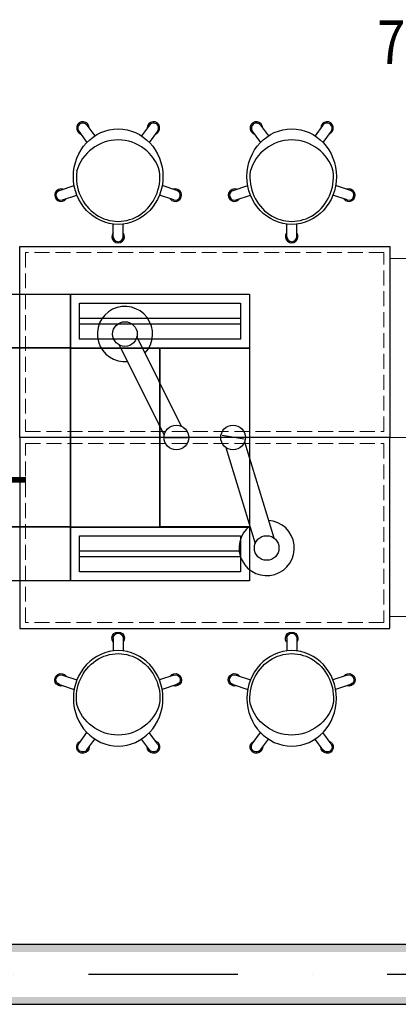
# Model space of a CAD drawing. Extents: x 6 to 7269309, y -5185261 to 7288.
# Drawn here: x 3101473 to 3102742, y -2643502 to -2640201 of the extents above; entities that cross this region are included whole.
import ezdxf

# ---------------------------------------------------------------- set-up
doc = ezdxf.new("R2010")
doc.units = 0
doc.header["$LTSCALE"] = 1000
doc.linetypes.add('DASH', pattern=[0.35, 0.25, -0.1])
doc.linetypes.add('DASHDOT', pattern=[1, 0.5, -0.25, 0, -0.25])
for name, color, linetype in [('A-墙', 9, 'Continuous'), ('A-轴网', 1, 'DASHDOT'), ('C-房间名称', 255, 'Continuous'), ('PUB_WALL', 9, 'Continuous'), ('TSD-吊顶系统', 144, 'Continuous'), ('TSD-设备平面', 32, 'Continuous')]:
    doc.layers.add(name, color=color, linetype=linetype)
doc.styles.add('NewRoman', font='times.ttf', dxfattribs={"width": 0.85})

# ---------------------------------------------------------------- blocks, each defined once
blk = doc.blocks.new('TRGFAE')
at = {"layer": 'TSD-设备平面', "color": 32, "lineweight": 0, "ltscale": 0.1}
blk.add_lwpolyline([(648569.4, -237455.1), (649069.4, -237455.1), (649069.4, -238055.1), (648569.4, -238055.1)], close=True, dxfattribs=at)
blk = doc.blocks.new('A$C6C9C4268')
at = {"color": 5}
for p, q in [((144, 398.7), (159.7, 350.5)), ((176.2, 409.2), (192.2, 359.8)), ((375.2, 344.5), (337.2, 316.9)), ((395.1, 317.1), (358.8, 290.7)), ((21, 229.4), (63.3, 229.4)), ((21, 195.6), (63.3, 195.6)), ((395.1, 107.8), (358.8, 134.2)), ((375.2, 80.4), (337.2, 108.1)), ((144, 26.2), (159.7, 74.5)), ((176.2, 15.8), (192.2, 65.2))]:
    blk.add_line(p, q, dxfattribs=at)
for centre, radius, start, end in [((160.1, 404), 21, 341.6268, 234.3732), ((160.1, 404), 16.9, 18, 198), ((200.7, 212.5), 144.5, 285.8084, 74.1916), ((385.2, 330.8), 21, 269.6268, 162.3732), ((385.2, 330.8), 16.9, 306, 126), ((21, 212.5), 21, 53.6268, 306.3732), ((21, 212.5), 16.9, 90, 270), ((385.2, 94.1), 21, 197.6268, 90.3732), ((385.2, 94.1), 16.9, 234, 54), ((160.1, 21), 21, 125.6268, 18.3732), ((160.1, 21), 16.9, 162, 342)]:
    blk.add_arc(centre, radius, start, end, dxfattribs=at)
blk.add_ellipse((222.3, 212.5), major_axis=(160, 0), ratio=0.9375, dxfattribs=at)
blk.add_ellipse((222.3, 212.5), major_axis=(-150, 0), ratio=0.933333, start_param=4.593784, end_param=7.972587, dxfattribs=at)
blk = doc.blocks.new('4wygtr4w')
at = {"layer": 'TSD-设备平面', "color": 32}
blk.add_lwpolyline([(295055.6, -351612.7), (295055.6, -352252.7), (296295.6, -352252.7), (296295.6, -351612.7)], close=True, dxfattribs=at)
at = {"layer": 'TSD-设备平面', "ltscale": 10, "extrusion": (0, 0, -1), "zscale": -1, "rotation": 270}
for p in [(-295598.1, -352264.8), (-296179.7, -352264.8)]:
    blk.add_blockref('A$C6C9C4268', p, dxfattribs=at)
blk = doc.blocks.new('t3wdfc')
at = {"layer": 'TSD-设备平面', "color": 251, "linetype": 'DASH', "lineweight": 0, "ltscale": 0.2}
blk.add_lwpolyline([(295075.6, -361369.2), (296275.6, -361369.2), (296275.6, -361969.2), (295075.6, -361969.2)], close=True, dxfattribs=at)
at = {"layer": 'TSD-设备平面', "color": 32, "lineweight": 0}
blk.add_blockref('4wygtr4w', (0, -9736.5), dxfattribs=at)
at = {"layer": 'TSD-设备平面', "color": 32, "lineweight": 0, "xscale": -1}
blk.add_blockref('TRGFAE', (945365, -123894.1), dxfattribs=at)
blk = doc.blocks.new('qar3tg5q')
at = {"layer": 'TSD-吊顶系统', "color": 1}
for p, q in [((422416.4, -323038.5), (422434.9, -322924.3)), ((422526.4, -323038.5), (422507.9, -322924.3)), ((422416.4, -323348.5), (422434.9, -323462.7)), ((422526.4, -323348.5), (422507.9, -323462.7))]:
    blk.add_line(p, q, dxfattribs=at)
at = {"layer": 'TSD-吊顶系统', "color": 1, "linetype": 'Continuous'}
for p, q in [((422377, -323144), (422377, -323243)), ((422565.8, -323144), (422377, -323144)), ((422565.8, -323243), (422565.8, -323144)), ((422377, -323243), (422565.8, -323243))]:
    blk.add_line(p, q, dxfattribs=at)
at = {"layer": 'TSD-吊顶系统'}
blk.add_lwpolyline([(422321.4, -322893.5), (422621.4, -322893.5), (422621.4, -323493.5), (422321.4, -323493.5)], close=True, dxfattribs=at)
at = {"layer": 'TSD-吊顶系统', "color": 21}
for centre, radius in [((422471.4, -322958.5), 16), ((422471.4, -322958.5), 11), ((422471.4, -323428.5), 16), ((422471.4, -323428.5), 11)]:
    blk.add_circle(centre, radius, dxfattribs=at)
at = {"layer": 'TSD-吊顶系统', "color": 1}
blk.add_circle((422471.4, -323193.5), 40, dxfattribs=at)
for centre, radius, start, end in [((422471.4, -322958.5), 50, 43.1524, 136.8476), ((423007, -323193.5), 610.6, 165.2952, 194.7048), ((421935.8, -323193.5), 610.6, 345.2952, 14.7048), ((422471.4, -323428.5), 50, 223.1524, 316.8476)]:
    blk.add_arc(centre, radius, start, end, dxfattribs=at)
blk = doc.blocks.new('tq43wa')
at = {"layer": 'TSD-吊顶系统', "color": 144}
for points in [[(415115, -327473.6), (414515, -327473.6), (414515, -327293.6), (415115, -327293.6)], [(415115, -328253.6), (414515, -328253.6), (414515, -328073.6), (415115, -328073.6)]]:
    blk.add_lwpolyline(points, close=True, dxfattribs=at)
at = {"layer": 'TSD-吊顶系统'}
blk.add_lwpolyline([(414815, -327473.6), (415115, -327473.6), (415115, -328073.6), (414815, -328073.6)], close=True, dxfattribs=at)
at = {"layer": 'TSD-吊顶系统', "color": 251}
blk.add_lwpolyline([(414966.6, -327915.6, 20, 20, 0), (414894.9, -327915.6, 35, 0, 0), (414837.9, -327915.6, 0, 0, 0)], format="xyseb", dxfattribs=at)
at = {"layer": 'TSD-吊顶系统', "color": 0, "lineweight": 0}
blk.add_blockref('qar3tg5q', (-7806.4, -4580.1), dxfattribs=at)
blk = doc.blocks.new('RTFR')
at = {"layer": 'TSD-吊顶系统', "color": 144}
for p, q in [((499551.6, -288061.4), (499551.6, -287881.4)), ((499581.6, -288031.4), (499581.6, -287911.4)), ((500121.6, -287911.4), (500121.6, -288031.4))]:
    blk.add_line(p, q, dxfattribs=at)
for points in [[(499551.6, -287881.4), (500151.6, -287881.4), (500151.6, -288061.4), (499551.6, -288061.4)], [(499581.6, -287911.4), (500121.6, -287911.4), (500121.6, -288031.4), (499581.6, -288031.4)], [(499581.6, -287961.4), (500121.6, -287961.4), (500121.6, -287981.4), (499581.6, -287981.4)]]:
    blk.add_lwpolyline(points, close=True, dxfattribs=at)
blk = doc.blocks.new('3wr4')
at = {"layer": 'TSD-吊顶系统', "color": 144}
for points in [[(424131.9, -321809.8), (423531.9, -321809.8), (423531.9, -321629.8), (424131.9, -321629.8)], [(424131.9, -322589.8), (423531.9, -322589.8), (423531.9, -322409.8), (424131.9, -322409.8)]]:
    blk.add_lwpolyline(points, close=True, dxfattribs=at)
at = {"layer": 'TSD-吊顶系统'}
for points in [[(423531.9, -321809.8), (423831.9, -321809.8), (423831.9, -322409.8), (423531.9, -322409.8)], [(423831.9, -321809.8), (424131.9, -321809.8), (424131.9, -322409.8), (423831.9, -322409.8)]]:
    blk.add_lwpolyline(points, close=True, dxfattribs=at)
at = {"layer": 'TSD-吊顶系统', "color": 3, "lineweight": 0}
for p in [(-76019.7, -33748.4), (-76019.7, -34528.4)]:
    blk.add_blockref('RTFR', p, dxfattribs=at)
blk = doc.blocks.new('3erf')
at = {"color": 210, "linetype": 'Continuous', "lineweight": 30}
for p, q in [((424374.2, -323128.1), (424224.5, -322827.2)), ((424316, -323157), (424166.3, -322856.1)), ((424318.9, -323165.4), (424393.9, -323165.4)), ((424583.4, -323171.6), (424509.5, -323159.2)), ((424585, -323180.4), (424682.8, -323501.9)), ((424522.8, -323199.3), (424620.6, -323520.9))]:
    blk.add_line(p, q, dxfattribs=at)
for centre in [(424184.1, -322818.7), (424356.4, -323165.4), (424546.4, -323165.4), (424659.1, -323535.9)]:
    blk.add_circle(centre, 41.3, dxfattribs=at)
for centre, start, end in [((424184.1, -322818.7), 316.9778, 275.8956), ((424659.1, -323535.9), 127.4591, 86.3769)]:
    blk.add_arc(centre, 92.6, start, end, dxfattribs=at)
at = {"layer": 'TSD-吊顶系统'}
blk.add_lwpolyline([(424301.4, -322865.4), (424601.4, -322865.4), (424601.4, -323465.4), (424301.4, -323465.4)], close=True, dxfattribs=at)

msp = doc.modelspace()

# ---------------------------------------------------------------- hatches: boundary and pattern name
at = {"layer": 'PUB_WALL'}
for points in [[(3105142.9, -2643301.7), (3100242.9, -2643301.7), (3100267.9, -2643326.7), (3105117.9, -2643326.7)], [(3100242.9, -2643501.7), (3105142.9, -2643501.7), (3105117.9, -2643476.7), (3100267.9, -2643476.7)]]:
    msp.add_hatch(color=256, dxfattribs=at).paths.add_polyline_path(points)

# ---------------------------------------------------------------- linework, layer by layer
at = {"layer": 'A-墙'}
for p, q in [((3105142.9, -2643301.7), (3100242.9, -2643301.7)), ((3100242.9, -2643501.7), (3105142.9, -2643501.7))]:
    msp.add_line(p, q, dxfattribs=at)
at = {"layer": 'A-轴网'}
msp.add_line((3111204.6, -2643401.7), (3097573.7, -2643401.7), dxfattribs=at)

# ---------------------------------------------------------------- block references
at = {"layer": 'TSD-吊顶系统', "color": 0, "lineweight": 0}
for name, p in [('tq43wa', (2686527.9, -2313828)), ('3wr4', (2678111, -2319491.9)), ('3erf', (2677641.4, -2318436.2))]:
    msp.add_blockref(name, p, dxfattribs=at)
at = {"layer": 'TSD-设备平面', "color": 251, "lineweight": 0, "xscale": -1, "rotation": 180}
msp.add_blockref('t3wdfc', (2806417.2, -3002950.8), dxfattribs=at)
at = {"layer": 'TSD-设备平面', "color": 251, "lineweight": 0}
msp.add_blockref('t3wdfc', (2806417.2, -2280252.5), dxfattribs=at)

# ---------------------------------------------------------------- texts
at = {"layer": 'C-房间名称', "style": 'NewRoman', "width": 0.85}
msp.add_text('74.48m', height=146.31, dxfattribs=at).set_placement((3102670.9, -2640349.6))

doc.saveas('drawing.dxf')
